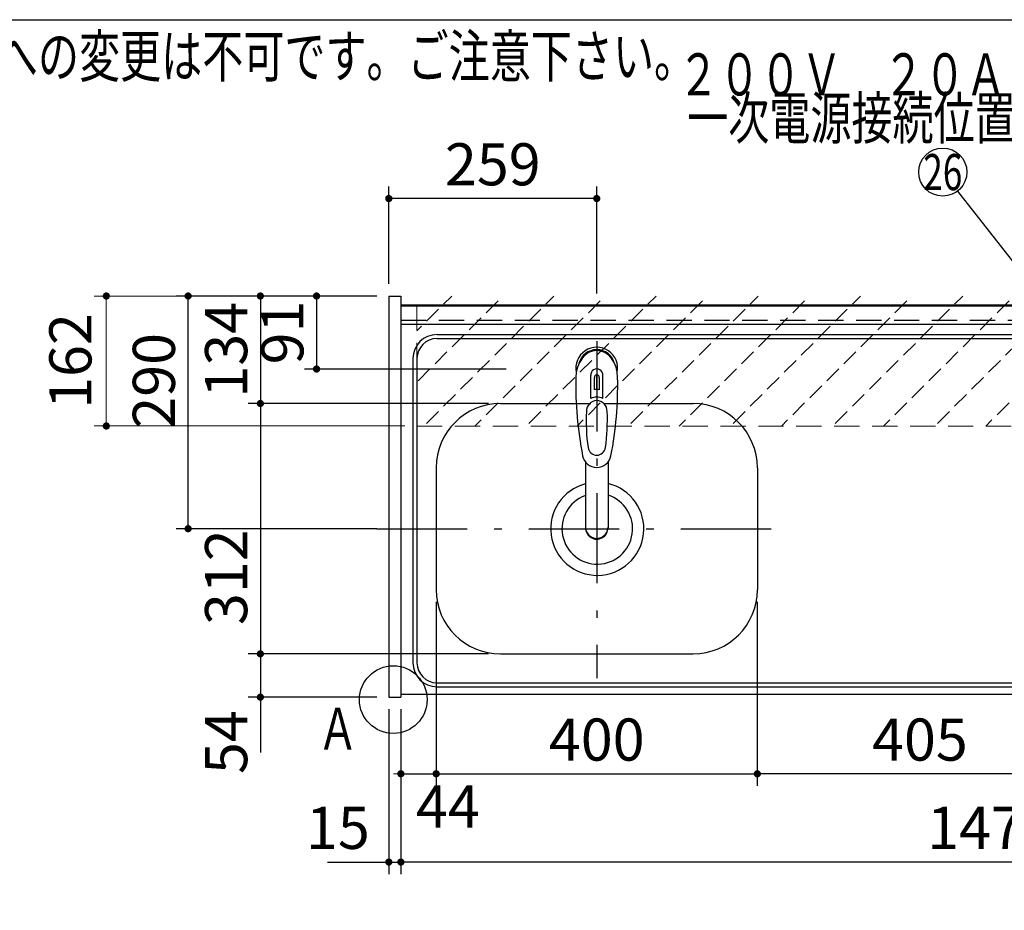
# Model space of a CAD drawing. Units: millimetres. Extents: x 210 to 6060, y -676 to 4222.
# Drawn here: x 1691 to 2918, y 3112 to 4222 of the extents above; entities that cross this region are included whole.
import ezdxf

# ---------------------------------------------------------------- set-up
doc = ezdxf.new("R2010")
doc.units = ezdxf.units.MM
doc.header["$LTSCALE"] = 3.75
doc.linetypes.add('DASHDOT', pattern=[50.5, 30, -9, 2.5, -9])
doc.linetypes.add('HIDDEN', pattern=[12.6, 8.4, -4.2])
for name, color, linetype, lineweight in [('1', 7, 'Continuous', 9), ('128', 7, 'Continuous', 9), ('7', 4, 'Continuous', 9)]:
    doc.layers.add(name, color=color, linetype=linetype, lineweight=lineweight)
for name, color, linetype, lineweight, true_color in [('4', 56, 'Continuous', 9, 0x808000), ('5', 96, 'Continuous', 9, 0x008000), ('6', 16, 'Continuous', 9, 0x800000)]:
    doc.layers.add(name, color=color, linetype=linetype, lineweight=lineweight, true_color=true_color)
doc.styles.get("Standard").update_dxf_attribs({"font": 'txt', "bigfont": 'bigfont'})
doc.styles.add('ＭＳ ゴシック', font='txt')
doc.dimstyles.get("Standard").update_dxf_attribs({"dimtxt": 0.18, "dimasz": 0.18, "dimexe": 0.18, "dimexo": 0.0625, "dimgap": 0.09, "dimtad": 0, "dimtih": 1, "dimtoh": 1, "dimdec": 4, "dimzin": 0, "dimdsep": 46, "dimtxsty": 'Standard', "dimcen": 0.09, "dimadec": 0, "dimazin": 0, "dimtfac": 1, "dimtdec": 4, "dimtofl": 0, "dimtmove": 0, "dimatfit": 3, "dimfxl": 1, "dimtolj": 1, "dimtzin": 0, "dimarcsym": 0})

# ---------------------------------------------------------------- blocks, each defined once
blk = doc.blocks.new('_DOT')
at = {"color": 0}
blk.add_line((-0.5, 0), (-1, 0), dxfattribs=at)
at = {"color": 0, "const_width": 0.5}
blk.add_lwpolyline([(-0.25, 0, 1), (0.25, 0, 1)], format="xyb", close=True, dxfattribs=at)
blk = doc.blocks.new('Dim22')
at = {"layer": '1', "color": 7, "linetype": 'Continuous', "lineweight": 30}
for p, q in [((2210.1, 3497.1), (2210.1, 3267.6)), ((2610.1, 3497.1), (2610.1, 3267.6)), ((2210.1, 3282.6), (2610.1, 3282.6))]:
    blk.add_line(p, q, dxfattribs=at)
at = {"layer": '1', "color": 7, "linetype": 'Continuous', "lineweight": 30, "xscale": 9, "yscale": 9, "zscale": 9}
for p, rotation in [((2210.1, 3282.6), 179.9999999999999), ((2610.1, 3282.6), 359.9999999999997)]:
    blk.add_blockref('_DOT', p, dxfattribs=dict(at, rotation=rotation))
at = {"layer": '1', "color": 7, "linetype": 'Continuous', "lineweight": 9, "insert": (2410.1, 3282.6), "char_height": 52.5, "width": 675, "attachment_point": 8, "style": 'ＭＳ ゴシック'}
blk.add_mtext('400', dxfattribs=at)
blk = doc.blocks.new('Dim23')
at = {"layer": '1', "color": 7, "linetype": 'Continuous', "lineweight": 30}
for p, q in [((2166.1, 3363.1), (2166.1, 3157.6)), ((3636.1, 3363.1), (3636.1, 3157.6)), ((3636.1, 3172.6), (2166.1, 3172.6))]:
    blk.add_line(p, q, dxfattribs=at)
at = {"layer": '1', "color": 7, "linetype": 'Continuous', "lineweight": 30, "xscale": 9, "yscale": 9, "zscale": 9}
for p, rotation in [((2166.1, 3172.6), 179.9999999999999), ((3636.1, 3172.6), 359.9999999999997)]:
    blk.add_blockref('_DOT', p, dxfattribs=dict(at, rotation=rotation))
at = {"layer": '1', "color": 7, "linetype": 'Continuous', "lineweight": 9, "insert": (2901.1, 3172.6), "char_height": 52.5, "width": 887.5, "attachment_point": 8, "style": 'ＭＳ ゴシック'}
blk.add_mtext('1470', dxfattribs=at)
blk = doc.blocks.new('Dim24')
at = {"layer": '1', "color": 7, "linetype": 'Continuous', "lineweight": 30}
for p, q in [((2136.1, 3878.1), (1976.1, 3878.1)), ((1991.1, 3878.1), (1991.1, 3744.1)), ((2275.1, 3744.1), (1976.1, 3744.1))]:
    blk.add_line(p, q, dxfattribs=at)
at = {"layer": '1', "color": 7, "linetype": 'Continuous', "lineweight": 30, "xscale": 9, "yscale": 9, "zscale": 9}
for p, rotation in [((1991.1, 3878.1), 89.99999999999949), ((1991.1, 3744.1), 270.0000000000001)]:
    blk.add_blockref('_DOT', p, dxfattribs=dict(at, rotation=rotation))
at = {"layer": '1', "color": 7, "linetype": 'Continuous', "lineweight": 9, "insert": (1991.1, 3811.1), "char_height": 52.5, "width": 650, "attachment_point": 8, "rotation": 90, "style": 'ＭＳ ゴシック'}
blk.add_mtext('134', dxfattribs=at)
blk = doc.blocks.new('Dim25')
at = {"layer": '1', "color": 7, "linetype": 'Continuous', "lineweight": 30}
for p, q in [((2275.1, 3744.1), (1976.1, 3744.1)), ((1991.1, 3744.1), (1991.1, 3432.1)), ((2275.1, 3432.1), (1976.1, 3432.1))]:
    blk.add_line(p, q, dxfattribs=at)
at = {"layer": '1', "color": 7, "linetype": 'Continuous', "lineweight": 30, "xscale": 9, "yscale": 9, "zscale": 9}
for p, rotation in [((1991.1, 3744.1), 89.99999999999949), ((1991.1, 3432.1), 270.0000000000001)]:
    blk.add_blockref('_DOT', p, dxfattribs=dict(at, rotation=rotation))
at = {"layer": '1', "color": 7, "linetype": 'Continuous', "lineweight": 9, "insert": (1991.1, 3527.6), "char_height": 52.5, "width": 675, "attachment_point": 8, "rotation": 90, "style": 'ＭＳ ゴシック'}
blk.add_mtext('312', dxfattribs=at)
blk = doc.blocks.new('Dim26')
at = {"layer": '1', "color": 7, "linetype": 'Continuous', "lineweight": 30}
for p, q in [((2275.1, 3432.1), (1976.1, 3432.1)), ((1991.1, 3432.1), (1991.1, 3309.3)), ((2136.1, 3378.1), (1976.1, 3378.1))]:
    blk.add_line(p, q, dxfattribs=at)
at = {"layer": '1', "color": 7, "linetype": 'Continuous', "lineweight": 30, "xscale": 9, "yscale": 9, "zscale": 9}
for p, rotation in [((1991.1, 3432.1), 89.99999999999949), ((1991.1, 3378.1), 270.0000000000001)]:
    blk.add_blockref('_DOT', p, dxfattribs=dict(at, rotation=rotation))
at = {"layer": '1', "color": 7, "linetype": 'Continuous', "lineweight": 9, "insert": (1991.1, 3361.8), "char_height": 52.5, "width": 437.5, "attachment_point": 9, "rotation": 90, "style": 'ＭＳ ゴシック'}
blk.add_mtext('54', dxfattribs=at)
blk = doc.blocks.new('Dim27')
at = {"layer": '5', "color": 96, "linetype": 'Continuous', "lineweight": 30, "true_color": 0x008000}
for p, q in [((2136.1, 3878.1), (2046.1, 3878.1)), ((2061.1, 3878.1), (2061.1, 3787.1)), ((2297.1, 3787.1), (2046.1, 3787.1))]:
    blk.add_line(p, q, dxfattribs=at)
at = {"layer": '5', "color": 96, "linetype": 'Continuous', "lineweight": 30, "true_color": 0x008000, "xscale": 9, "yscale": 9, "zscale": 9}
for p, rotation in [((2061.1, 3878.1), 89.99999999999949), ((2061.1, 3787.1), 270.0000000000001)]:
    blk.add_blockref('_DOT', p, dxfattribs=dict(at, rotation=rotation))
at = {"layer": '5', "color": 96, "linetype": 'Continuous', "lineweight": 9, "true_color": 0x008000, "insert": (2061.1, 3832.6), "char_height": 52.5, "width": 350, "attachment_point": 8, "rotation": 90, "style": 'ＭＳ ゴシック'}
blk.add_mtext('91', dxfattribs=at)
blk = doc.blocks.new('Dim28')
at = {"layer": '1', "color": 7, "linetype": 'Continuous', "lineweight": 30}
for p, q in [((2151.1, 3363.1), (2151.1, 3157.6)), ((2166.1, 3363.1), (2166.1, 3157.6)), ((2074.9, 3172.6), (2166.1, 3172.6))]:
    blk.add_line(p, q, dxfattribs=at)
at = {"layer": '1', "color": 7, "linetype": 'Continuous', "lineweight": 30, "xscale": 9, "yscale": 9, "zscale": 9}
for p, rotation in [((2151.1, 3172.6), 359.9999999999997), ((2166.1, 3172.6), 179.9999999999998)]:
    blk.add_blockref('_DOT', p, dxfattribs=dict(at, rotation=rotation))
at = {"layer": '1', "color": 7, "linetype": 'Continuous', "lineweight": 9, "insert": (2127.4, 3172.6), "char_height": 52.5, "width": 387.5, "attachment_point": 9, "style": 'ＭＳ ゴシック'}
blk.add_mtext('15', dxfattribs=at)
blk = doc.blocks.new('Dim29')
at = {"layer": '1', "color": 7, "linetype": 'Continuous', "lineweight": 30}
for p, q in [((2210.1, 3497.1), (2210.1, 3267.6)), ((2166.1, 3363.1), (2166.1, 3267.6)), ((2166.1, 3282.6), (2237.4, 3282.6))]:
    blk.add_line(p, q, dxfattribs=at)
at = {"layer": '1', "color": 7, "linetype": 'Continuous', "lineweight": 30, "xscale": 9, "yscale": 9, "zscale": 9}
for p, rotation in [((2166.1, 3282.6), 359.9999999999997), ((2210.1, 3282.6), 179.9999999999998)]:
    blk.add_blockref('_DOT', p, dxfattribs=dict(at, rotation=rotation))
at = {"layer": '1', "color": 7, "linetype": 'Continuous', "lineweight": 9, "insert": (2184.9, 3268.1), "char_height": 52.5, "width": 437.5, "attachment_point": 1, "style": 'ＭＳ ゴシック'}
blk.add_mtext('44', dxfattribs=at)
blk = doc.blocks.new('Dim30')
at = {"layer": '6', "color": 16, "linetype": 'Continuous', "lineweight": 30, "true_color": 0x800000}
for p, q in [((3015.1, 3342.4), (3015.1, 3267.6)), ((2610.1, 3334.8), (2610.1, 3267.6)), ((3015.1, 3282.6), (2610.1, 3282.6))]:
    blk.add_line(p, q, dxfattribs=at)
at = {"layer": '6', "color": 16, "linetype": 'Continuous', "lineweight": 30, "true_color": 0x800000, "xscale": 9, "yscale": 9, "zscale": 9}
for p, rotation in [((2610.1, 3282.6), 180), ((3015.1, 3282.6), 359.9999999999998)]:
    blk.add_blockref('_DOT', p, dxfattribs=dict(at, rotation=rotation))
at = {"layer": '6', "color": 16, "linetype": 'Continuous', "lineweight": 9, "true_color": 0x800000, "insert": (2812.6, 3282.6), "char_height": 52.5, "width": 675, "attachment_point": 8, "style": 'ＭＳ ゴシック'}
blk.add_mtext('405', dxfattribs=at)
blk = doc.blocks.new('Dim32')
at = {"layer": '7', "color": 4, "linetype": 'Continuous', "lineweight": 9}
for p, q in [((2136.1, 3878.1), (1784.2, 3878.1)), ((1799.2, 3878.1), (1799.2, 3716.1)), ((2171.1, 3716.1), (1784.2, 3716.1))]:
    blk.add_line(p, q, dxfattribs=at)
at = {"layer": '7', "color": 4, "linetype": 'Continuous', "lineweight": 9, "xscale": 9, "yscale": 9, "zscale": 9}
for p, rotation in [((1799.2, 3878.1), 89.99999999999949), ((1799.2, 3716.1), 269.9999999999998)]:
    blk.add_blockref('_DOT', p, dxfattribs=dict(at, rotation=rotation))
at = {"layer": '7', "color": 4, "linetype": 'Continuous', "lineweight": 9, "insert": (1797.1, 3797.1), "char_height": 52.5, "width": 637.5, "attachment_point": 8, "rotation": 90, "style": 'ＭＳ ゴシック'}
blk.add_mtext('162', dxfattribs=at)
blk = doc.blocks.new('Dim60')
at = {"layer": '1', "color": 7, "linetype": 'Continuous', "lineweight": 30}
for p, q in [((2136.1, 3878.1), (1886.1, 3878.1)), ((1901.1, 3588.1), (1901.1, 3878.1)), ((2136.1, 3588.1), (1886.1, 3588.1))]:
    blk.add_line(p, q, dxfattribs=at)
at = {"layer": '1', "color": 7, "linetype": 'Continuous', "lineweight": 30, "xscale": 9, "yscale": 9, "zscale": 9}
for p, rotation in [((1901.1, 3878.1), 89.99999999999991), ((1901.1, 3588.1), 269.9999999999998)]:
    blk.add_blockref('_DOT', p, dxfattribs=dict(at, rotation=rotation))
at = {"layer": '1', "color": 7, "linetype": 'Continuous', "lineweight": 9, "insert": (1901.1, 3772.4), "char_height": 52.5, "width": 675, "attachment_point": 8, "rotation": 90, "style": 'ＭＳ ゴシック'}
blk.add_mtext('290', dxfattribs=at)
blk = doc.blocks.new('Dim72')
at = {"layer": '5', "color": 96, "linetype": 'Continuous', "lineweight": 30, "true_color": 0x008000}
for p, q in [((2151.1, 3893.1), (2151.1, 4014.6)), ((2410.1, 3881.1), (2410.1, 4014.6)), ((2410.1, 3999.6), (2151.1, 3999.6))]:
    blk.add_line(p, q, dxfattribs=at)
at = {"layer": '5', "color": 96, "linetype": 'Continuous', "lineweight": 30, "true_color": 0x008000, "xscale": 9, "yscale": 9, "zscale": 9}
for p, rotation in [((2151.1, 3999.6), 179.9999999999999), ((2410.1, 3999.6), 359.9999999999997)]:
    blk.add_blockref('_DOT', p, dxfattribs=dict(at, rotation=rotation))
at = {"layer": '5', "color": 96, "linetype": 'Continuous', "lineweight": 9, "true_color": 0x008000, "insert": (2280.6, 3999.6), "char_height": 52.5, "width": 662.5, "attachment_point": 8, "style": 'ＭＳ ゴシック'}
blk.add_mtext('259', dxfattribs=at)

msp = doc.modelspace()

# ---------------------------------------------------------------- hatches: boundary and pattern name
at = {"layer": '7', "linetype": 'HIDDEN', "lineweight": 9}
h = msp.add_hatch(dxfattribs=at)
h.set_pattern_fill('', scale=0.066667, style=0, pattern_type=2)
h.set_pattern_definition([(45, (288.89, 155.556), (-31.8198, 31.8198), [21, -9])])
h.paths.add_polyline_path([(2186.111, 3878.056), (2186.111, 3716.056), (3616.111, 3715.809), (3616.111, 3878.056)], flags=0)

# ---------------------------------------------------------------- linework, layer by layer
at = {"layer": '1', "color": 7, "linetype": 'Continuous', "lineweight": 30}
for p, q in [((210, 4222.5), (6060, 4222.5)), ((2151.111, 3878.056), (2151.111, 3378.056)), ((2151.111, 3878.056), (2166.111, 3878.056)), ((2166.111, 3878.056), (2166.111, 3378.056)), ((2166.111, 3867.056), (3636.111, 3867.056)), ((2166.111, 3866.056), (3636.111, 3866.056)), ((2151.111, 3378.056), (2166.111, 3378.056)), ((2166.111, 3382.056), (3636.111, 3382.056))]:
    msp.add_line(p, q, dxfattribs=at)
at = {"layer": '1', "color": 7, "linetype": 'HIDDEN', "lineweight": 30}
msp.add_line((2166.111, 3848.056), (3636.111, 3848.056), dxfattribs=at)
at = {"layer": '1', "color": 7, "linetype": 'Continuous', "lineweight": 30}
msp.add_circle((2156.653, 3375.056), 42.134, dxfattribs=at)
at = {"layer": '128', "color": 7, "linetype": 'Continuous', "lineweight": 30}
for p, q in [((2402.561, 3750.442), (2402.561, 3779.147)), ((2409.611, 3779.763), (2409.611, 3761.464)), ((2410.611, 3761.464), (2410.611, 3779.763)), ((2417.661, 3750.442), (2417.661, 3779.147)), ((2407.111, 3761.318), (2407.111, 3776.472)), ((2413.111, 3776.472), (2413.111, 3761.318)), ((2396.113, 3671.09), (2396.112, 3589.152)), ((2424.113, 3671.094), (2424.111, 3589.152))]:
    msp.add_line(p, q, dxfattribs=at)
for centre, radius, start, end in [((2410.111, 3788.168), 26, 348.678925, 191.321075), ((2410.111, 3788.168), 23, 14.251786, 165.748214), ((2410.111, 3779.726), 7.572, 355.615258, 184.384742), ((2410.111, 3776.788), 3.017, 99.540746, 186.015411), ((2410.111, 3776.788), 3.017, 353.984589, 80.459254), ((2844.006, 3766.604), 460, 178.776611, 190.986702), ((1976.216, 3766.604), 460, 349.013298, 1.223389), ((2410.111, 3731.225), 30.243, 90.947314, 95.692987), ((2410.111, 3731.225), 30.243, 84.307013, 89.052686), ((2410.111, 3733.213), 18.81, 66.336013, 113.663987), ((2646.885, 3723.251), 250, 177.52217, 187.819435), ((2173.337, 3723.251), 250, 352.180565, 2.47783), ((2410.111, 3690.721), 11.002, 187.749272, 352.250728), ((2410.111, 3682.431), 18.016, 191.182254, 348.817746)]:
    msp.add_arc(centre, radius, start, end, dxfattribs=at)
for centre, major_axis, ratio, start_param, end_param in [((2410.111, 3776.425), (0, -33.818), 0.76883042, 1.57079633, 4.71238898), ((2410.111, 3734.059), (0, -13.725), 0.94663546, 1.57079633, 4.71238898), ((2410.111, 3590.147), (0, -14.081), 0.99420125, -1.5708, 1.57079633), ((2410.111, 3589.152), (0, -14.081), 0.99420125, -1.5708, 1.57079633)]:
    msp.add_ellipse(centre, major_axis=major_axis, ratio=ratio, start_param=start_param, end_param=end_param, dxfattribs=at)
at = {"layer": '4', "color": 56, "linetype": 'Continuous', "lineweight": 30, "true_color": 0x808000}
msp.add_lwpolyline([(2986.111, 3848.056), (2859.649, 4008.968)], dxfattribs=at)
msp.add_circle((2841.111, 4032.556), 30, dxfattribs=at)
at = {"layer": '6', "color": 16, "linetype": 'Continuous', "lineweight": 30, "true_color": 0x800000}
for p, q in [((2166.111, 3867.056), (2166.111, 3382.056)), ((2166.111, 3867.056), (3635.111, 3867.056)), ((2166.111, 3843.056), (3635.111, 3843.056)), ((2211.111, 3830.056), (3590.111, 3830.056)), ((2211.111, 3825.056), (3591.111, 3825.056)), ((2181.111, 3800.056), (2181.111, 3421.056)), ((2186.111, 3800.056), (2186.111, 3421.056)), ((2290.111, 3744.056), (2402.538, 3744.056)), ((2418.338, 3744.056), (2530.111, 3744.056)), ((2210.111, 3664.056), (2210.111, 3512.056)), ((2610.111, 3664.056), (2610.111, 3512.056)), ((2290.111, 3432.056), (2530.111, 3432.056)), ((2211.111, 3396.056), (3591.111, 3396.056)), ((2211.111, 3391.056), (3590.111, 3391.056)), ((2166.111, 3382.056), (3635.111, 3382.056))]:
    msp.add_line(p, q, dxfattribs=at)
at = {"layer": '6', "color": 16, "linetype": 'DASHDOT', "lineweight": 30, "true_color": 0x800000}
for p, q in [((2410.111, 3821.892), (2410.111, 3401.683)), ((2136.111, 3588.056), (2647.578, 3588.056))]:
    msp.add_line(p, q, dxfattribs=at)
at = {"layer": '6', "color": 16, "linetype": 'Continuous', "lineweight": 30, "true_color": 0x800000}
for centre, radius, start, end in [((2211.111, 3800.056), 30, 90, 180), ((2211.111, 3800.056), 25, 90, 180), ((2290.111, 3664.056), 80, 90, 180), ((2530.111, 3664.056), 80, 0, 90), ((2410.757, 3587.936), 58, 104.625284, 76.687579), ((2410.757, 3587.936), 44, 110.419634, 72.330931), ((2290.111, 3512.056), 80, 180, 270), ((2530.111, 3512.056), 80, 270, 0), ((2211.111, 3421.056), 30, 180, 270), ((2211.111, 3421.056), 25, 180, 270)]:
    msp.add_arc(centre, radius, start, end, dxfattribs=at)
at = {"layer": '7', "color": 4, "linetype": 'HIDDEN', "lineweight": 9}
for p, q in [((2186.111, 3867.056), (2186.111, 3716.056)), ((2186.111, 3716.056), (3616.111, 3715.809))]:
    msp.add_line(p, q, dxfattribs=at)

# ---------------------------------------------------------------- texts
at = {"layer": '1', "color": 7, "linetype": 'Continuous', "lineweight": 9, "char_height": 52.5}
for s, insert, width, attachment_point in [('{\\fSystem|b1|i1;\\W0.714286;★このキッチンの仕様では現場での電気温水器組み込み仕様への変更は不可です。ご注意下さい。}', (2532.608, 4150.835), 3181.08703, 9), ('{\\fＭＳ ゴシック;\\W0.714286;Ａ}', (2062.111, 3312.556), 47.57344, 7)]:
    msp.add_mtext(s, dxfattribs=dict(at, insert=insert, width=width, attachment_point=attachment_point))
at = {"layer": '4', "color": 56, "linetype": 'Continuous', "lineweight": 9, "true_color": 0x808000}
for s, insert, char_height, width, attachment_point in [('{\\fＭＳ ゴシック;\\W0.714286;２００Ｖ\u3000２０Ａ}', (2511.111, 4128.056), 52.5, 526.09616, 7), ('{\\fＭＳ ゴシック;\\W0.714286;一次電源接続位置}', (2727.318, 4126.142), 52.5, 544.52009, 2), ('{\\fＭＳ ゴシック;\\W0.714286;26}', (2841.111, 4032.556), 45, 53.30662, 5)]:
    msp.add_mtext(s, dxfattribs=dict(at, insert=insert, char_height=char_height, width=width, attachment_point=attachment_point))

# ---------------------------------------------------------------- dimensions: what is measured, and where the dimension line sits
at = {"layer": '1', "color": 7, "linetype": 'Continuous', "lineweight": 30}
for base, p1, p2, picture, middle in [((1991.111, 3744.056), (2151.111, 3878.056), (2290.111, 3744.056), 'Dim24', (1991.111, 3811.056)), ((1991.111, 3432.056), (2290.111, 3744.056), (2290.111, 3432.056), 'Dim25', (1991.111, 3527.581)), ((1991.111, 3378.056), (2290.111, 3432.056), (2151.111, 3378.056), 'Dim26', (1991.111, 3335.556))]:
    dim = msp.add_linear_dim(base=base, p1=p1, p2=p2, angle=270, dimstyle='Standard', override={"dimscale": 1, "dimtxt": 52.5, "dimasz": 9, "dimexe": 15, "dimexo": 15, "dimgap": 0, "dimtad": 1, "dimtih": 0, "dimtoh": 0, "dimdec": 2, "dimzin": 8, "dimtxsty": 'ＭＳ ゴシック', "dimblk1": 'DOT', "dimblk2": 'DOT', "dimsah": 1, "dimse1": 0, "dimse2": 0, "dimtix": 0, "dimtofl": 1, "dimtmove": 1, "dimatfit": 2, "dimtzin": 8}, dxfattribs=at)
    dim.commit()
    dim.dimension.update_dxf_attribs({"geometry": picture, "text_midpoint": middle, "dimtype": 160, "text_rotation": 90})
for base, p1, p2, angle, picture, middle in [((1901.111, 3878.056), (2151.111, 3588.056), (2151.111, 3878.056), 90, 'Dim60', (1901.111, 3772.431)), ((2166.111, 3172.556), (3636.111, 3378.056), (2166.111, 3378.056), 180, 'Dim23', (2901.111, 3172.556))]:
    dim = msp.add_linear_dim(base=base, p1=p1, p2=p2, angle=angle, dimstyle='Standard', override={"dimscale": 1, "dimtxt": 52.5, "dimasz": 9, "dimexe": 15, "dimexo": 15, "dimgap": 0, "dimtad": 1, "dimtih": 0, "dimtoh": 0, "dimdec": 2, "dimzin": 8, "dimtxsty": 'ＭＳ ゴシック', "dimblk1": 'DOT', "dimblk2": 'DOT', "dimsah": 1, "dimse1": 0, "dimse2": 0, "dimtix": 0, "dimtofl": 1, "dimtmove": 1, "dimatfit": 2, "dimtzin": 8}, dxfattribs=at)
    dim.commit()
    dim.dimension.update_dxf_attribs({"geometry": picture, "text_midpoint": middle, "dimtype": 160})
for base, p1, p2, override, picture, middle in [((2610.111, 3282.556), (2210.111, 3512.056), (2610.111, 3512.056), {"dimscale": 1, "dimtxt": 52.5, "dimasz": 9, "dimexe": 15, "dimexo": 15, "dimgap": 0, "dimtad": 1, "dimtih": 0, "dimtoh": 0, "dimdec": 2, "dimzin": 8, "dimtxsty": 'ＭＳ ゴシック', "dimblk1": 'DOT', "dimblk2": 'DOT', "dimsah": 1, "dimse1": 0, "dimse2": 0, "dimtix": 0, "dimtofl": 1, "dimtmove": 1, "dimatfit": 2, "dimtzin": 8}, 'Dim22', (2410.111, 3282.556)), ((2210.111, 3282.556), (2166.111, 3378.056), (2210.111, 3512.056), {"dimscale": 1, "dimtxt": 52.5, "dimasz": 9, "dimexe": 15, "dimexo": 15, "dimgap": 0, "dimtad": 1, "dimtih": 0, "dimtoh": 0, "dimdec": 2, "dimzin": 8, "dimtxsty": 'ＭＳ ゴシック', "dimblk1": 'DOT', "dimblk2": 'DOT', "dimsah": 1, "dimse1": 0, "dimse2": 0, "dimtix": 0, "dimtofl": 1, "dimtmove": 2, "dimatfit": 2, "dimtzin": 8}, 'Dim29', (2211.111, 3241.806)), ((2166.111, 3172.556), (2151.111, 3378.056), (2166.111, 3378.056), {"dimscale": 1, "dimtxt": 52.5, "dimasz": 9, "dimexe": 15, "dimexo": 15, "dimgap": 0, "dimtad": 1, "dimtih": 0, "dimtoh": 0, "dimdec": 2, "dimzin": 8, "dimtxsty": 'ＭＳ ゴシック', "dimblk1": 'DOT', "dimblk2": 'DOT', "dimsah": 1, "dimse1": 0, "dimse2": 0, "dimtix": 0, "dimtofl": 1, "dimtmove": 1, "dimatfit": 2, "dimtzin": 8}, 'Dim28', (2101.111, 3172.556))]:
    dim = msp.add_linear_dim(base=base, p1=p1, p2=p2, dimstyle='Standard', override=override, dxfattribs=at)
    dim.commit()
    dim.dimension.update_dxf_attribs({"geometry": picture, "text_midpoint": middle, "dimtype": 160})
at = {"layer": '5', "color": 96, "linetype": 'Continuous', "lineweight": 30, "true_color": 0x008000}
dim = msp.add_linear_dim(base=(2151.111, 3999.624), p1=(2410.111, 3866.056), p2=(2151.111, 3878.056), angle=180, dimstyle='Standard', override={"dimscale": 1, "dimtxt": 52.5, "dimasz": 9, "dimexe": 15, "dimexo": 15, "dimgap": 0, "dimtad": 1, "dimtih": 0, "dimtoh": 0, "dimdec": 2, "dimzin": 8, "dimtxsty": 'ＭＳ ゴシック', "dimblk1": 'DOT', "dimblk2": 'DOT', "dimsah": 1, "dimse1": 0, "dimse2": 0, "dimtix": 0, "dimtofl": 1, "dimtmove": 1, "dimatfit": 2, "dimtzin": 8}, dxfattribs=at)
dim.commit()
dim.dimension.update_dxf_attribs({"geometry": 'Dim72', "text_midpoint": (2280.611, 3999.624), "dimtype": 160})
dim = msp.add_linear_dim(base=(2061.111, 3787.056), p1=(2151.111, 3878.056), p2=(2312.111, 3787.056), angle=270, dimstyle='Standard', override={"dimscale": 1, "dimtxt": 52.5, "dimasz": 9, "dimexe": 15, "dimexo": 15, "dimgap": 0, "dimtad": 1, "dimtih": 0, "dimtoh": 0, "dimdec": 2, "dimzin": 8, "dimtxsty": 'ＭＳ ゴシック', "dimblk1": 'DOT', "dimblk2": 'DOT', "dimsah": 1, "dimse1": 0, "dimse2": 0, "dimtix": 0, "dimtofl": 1, "dimtmove": 1, "dimatfit": 2, "dimtzin": 8}, dxfattribs=at)
dim.commit()
dim.dimension.update_dxf_attribs({"geometry": 'Dim27', "text_midpoint": (2061.111, 3832.556), "dimtype": 160, "text_rotation": 90})
at = {"layer": '6', "color": 16, "linetype": 'Continuous', "lineweight": 30, "true_color": 0x800000}
dim = msp.add_linear_dim(base=(2610.111, 3282.556), p1=(3015.111, 3357.371), p2=(2610.111, 3349.794), angle=180, dimstyle='Standard', override={"dimscale": 1, "dimtxt": 52.5, "dimasz": 9, "dimexe": 15, "dimexo": 15, "dimgap": 0, "dimtad": 1, "dimtih": 0, "dimtoh": 0, "dimdec": 2, "dimzin": 8, "dimtxsty": 'ＭＳ ゴシック', "dimblk1": 'DOT', "dimblk2": 'DOT', "dimsah": 1, "dimse1": 0, "dimse2": 0, "dimtix": 0, "dimtofl": 1, "dimtmove": 1, "dimatfit": 2, "dimtzin": 8}, dxfattribs=at)
dim.commit()
dim.dimension.update_dxf_attribs({"geometry": 'Dim30', "text_midpoint": (2812.611, 3282.556), "dimtype": 160})
at = {"layer": '7', "color": 4, "linetype": 'Continuous', "lineweight": 9}
dim = msp.add_linear_dim(base=(1799.212, 3716.056), p1=(2151.111, 3878.056), p2=(2186.111, 3716.056), angle=270, dimstyle='Standard', override={"dimscale": 1, "dimtxt": 52.5, "dimasz": 9, "dimexe": 15, "dimexo": 15, "dimgap": 0, "dimtad": 1, "dimtih": 0, "dimtoh": 0, "dimdec": 2, "dimzin": 8, "dimtxsty": 'ＭＳ ゴシック', "dimblk1": 'DOT', "dimblk2": 'DOT', "dimsah": 1, "dimse1": 0, "dimse2": 0, "dimtix": 0, "dimtofl": 1, "dimtmove": 2, "dimatfit": 2, "dimtzin": 8}, dxfattribs=at)
dim.commit()
dim.dimension.update_dxf_attribs({"geometry": 'Dim32', "text_midpoint": (1770.824, 3797.056), "dimtype": 160, "text_rotation": 90})

doc.saveas('drawing.dxf')
